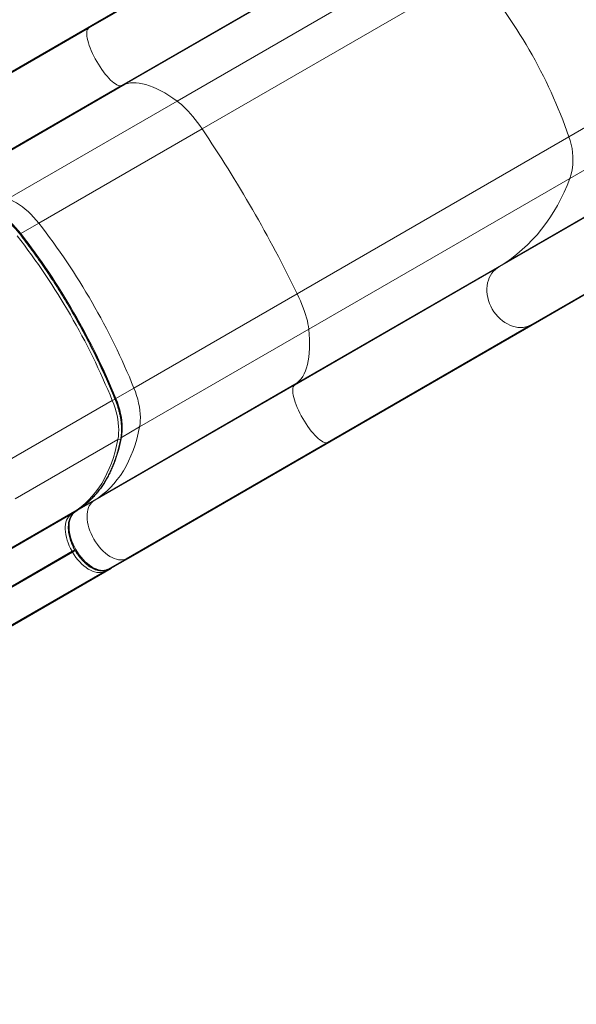
# Model space of a CAD drawing. Units: inches. Extents: x -119 to 423, y -182 to 204.
# Drawn here: x 96 to 124, y -93 to -44 of the extents above; entities that cross this region are included whole.
import ezdxf

# ---------------------------------------------------------------- set-up
doc = ezdxf.new("R2010")
doc.units = ezdxf.units.IN
doc.header["$MEASUREMENT"] = 0
doc.layers.add('CONTOUR', color=7, linetype='Continuous')
doc.layers.add('VUE NUAGE', color=7, linetype='Continuous')

msp = doc.modelspace()

# ---------------------------------------------------------------- linework, layer by layer
at = {"layer": 'CONTOUR', "lineweight": 18}
for p, q in [((109.53437, -39.10442), (99.55638, -44.86522)), ((116.74825, -41.03781), (103.92172, -48.44321)), ((111.16014, -41.92034), (101.18215, -47.68113)), ((111.60575, -41.70084), (101.36039, -47.616)), ((118.50803, -42.09495), (105.14454, -49.81037)), ((99.55638, -44.86522), (89.65645, -50.58095)), ((99.55638, -44.86522), (99.70191, -44.74343)), ((128.2429, -47.27059), (123.18287, -50.192)), ((101.18215, -47.68113), (91.28222, -53.39686)), ((101.36039, -47.616), (91.6086, -53.24619)), ((101.36039, -47.616), (101.18215, -47.68113)), ((103.92172, -48.44321), (95.6002, -53.24764)), ((129.37473, -48.69028), (123.21848, -52.24459)), ((105.14454, -49.81037), (97.12056, -54.44301)), ((123.18287, -50.192), (109.81937, -57.90742)), ((123.21848, -52.24459), (110.39196, -59.64999)), ((127.62642, -52.04344), (119.66014, -56.64277)), ((127.9201, -51.83611), (120.07304, -56.36661)), ((97.12056, -54.44301), (96.2338, -54.95498)), ((129.25219, -54.85935), (121.28591, -59.45868)), ((120.07304, -56.36661), (109.82768, -62.28177)), ((119.66014, -56.64277), (120.07304, -56.36661)), ((119.66014, -56.64277), (109.68215, -62.40356)), ((109.81937, -57.90742), (101.79539, -62.54007)), ((121.28591, -59.45868), (111.30792, -65.21948)), ((121.73152, -59.23919), (121.28591, -59.45868)), ((110.39196, -59.64999), (102.07044, -64.45442)), ((109.68215, -62.40356), (99.78222, -68.11929)), ((109.82768, -62.28177), (100.07589, -67.91197)), ((109.68215, -62.40356), (109.82768, -62.28177)), ((101.79539, -62.54007), (100.90864, -63.05204)), ((95.67676, -66.07266), (100.73128, -63.15443)), ((102.07044, -64.45442), (101.18368, -64.96639)), ((95.95181, -67.98701), (101.00633, -65.06878)), ((111.30792, -65.21948), (101.40799, -70.93521)), ((111.48616, -65.15435), (111.30792, -65.21948)), ((99.78222, -68.11929), (98.89546, -68.63126)), ((100.07589, -67.91197), (99.18914, -68.42394)), ((99.78222, -68.11929), (100.07589, -67.91197)), ((93.95726, -71.44456), (99.01178, -68.52633)), ((98.70562, -68.74247), (99.01178, -68.52633)), ((99.18914, -68.42394), (98.89546, -68.63126)), ((93.6511, -71.6607), (98.70562, -68.74247)), ((98.75135, -70.56106), (93.69683, -73.47929)), ((93.7234, -73.52531), (98.77792, -70.60708)), ((98.75135, -70.56106), (98.88458, -70.48414)), ((98.77792, -70.60708), (98.75135, -70.56106)), ((98.77792, -70.60708), (98.91065, -70.53046)), ((101.40799, -70.93521), (100.52123, -71.44718)), ((101.73437, -70.78454), (101.40799, -70.93521)), ((100.33, -71.55598), (95.27548, -74.47421)), ((100.67026, -71.39891), (100.33, -71.55598)), ((100.52123, -71.44718), (100.84762, -71.29651))]:
    msp.add_line(p, q, dxfattribs=at)
at = {"layer": 'CONTOUR', "lineweight": 25}
for p, q in [((109.94727, -38.82827), (99.70191, -44.74343)), ((99.70191, -44.74343), (89.95012, -50.37362)), ((129.57858, -54.70868), (121.73152, -59.23919)), ((121.73152, -59.23919), (111.48616, -65.15435)), ((111.48616, -65.15435), (101.73437, -70.78454)), ((99.18271, -68.42805), (98.88903, -68.63538)), ((98.89546, -68.63126), (98.88903, -68.63538)), ((99.18914, -68.42394), (99.18271, -68.42805)), ((101.73437, -70.78454), (100.84762, -71.29651)), ((95.61574, -74.31713), (100.67026, -71.39891)), ((100.51446, -71.45069), (100.84083, -71.30003)), ((100.52123, -71.44718), (100.51446, -71.45069))]:
    msp.add_line(p, q, dxfattribs=at)
at = {"layer": 'CONTOUR', "lineweight": 18, "flags": 128}
for points in [[(101.18215, -47.68113), (101.1346, -47.69082), (101.08036, -47.68763), (101.01992, -47.67159), (100.95382, -47.64286), (100.88266, -47.60168), (100.80708, -47.54844), (100.72775, -47.4836), (100.6454, -47.40775), (100.56076, -47.32158), (100.4746, -47.22586), (100.38769, -47.12145), (100.30081, -47.00929), (100.21475, -46.89039), (100.13028, -46.76582), (100.04816, -46.6367), (99.96912, -46.5042), (99.89389, -46.3695), (99.82313, -46.23382), (99.75749, -46.09838), (99.69755, -45.9644), (99.64385, -45.83308), (99.59688, -45.70561), (99.55707, -45.58313), (99.52476, -45.46675), (99.50025, -45.3575), (99.48376, -45.25639), (99.47544, -45.16431), (99.47536, -45.0821), (99.48353, -45.01049), (99.49986, -44.95012), (99.52422, -44.90156), (99.55638, -44.86522)], [(103.92172, -48.44321), (103.71267, -48.2971), (103.50804, -48.16347), (103.30811, -48.04247), (103.11312, -47.93427), (102.92332, -47.839), (102.73895, -47.75679), (102.56025, -47.68773), (102.38745, -47.63192), (102.22076, -47.58943), (102.0604, -47.56031), (101.90658, -47.5446), (101.75948, -47.54232), (101.6193, -47.55347), (101.48621, -47.57804), (101.36039, -47.616)], [(105.14454, -49.81037), (105.03227, -49.64845), (104.91865, -49.4921), (104.8042, -49.34203), (104.68945, -49.19893), (104.57492, -49.06347), (104.46115, -48.93627), (104.34866, -48.81792), (104.23796, -48.70895), (104.12958, -48.60989), (104.024, -48.52117), (103.92172, -48.44321)], [(123.21848, -52.24459), (123.27305, -52.07607), (123.31634, -51.90141), (123.34814, -51.72141), (123.36832, -51.53689), (123.37677, -51.34871), (123.37345, -51.15773), (123.35839, -50.96485), (123.33165, -50.77094), (123.29336, -50.5769), (123.24369, -50.38362), (123.18287, -50.192)], [(120.07304, -56.36661), (120.35182, -56.17097), (120.62207, -55.96267), (120.88344, -55.74199), (121.13559, -55.5092), (121.37821, -55.2646), (121.61099, -55.00851), (121.83362, -54.74124), (122.04583, -54.46314), (122.24735, -54.17457), (122.43791, -53.87589), (122.61729, -53.56748), (122.78523, -53.24973), (122.94155, -52.92306), (123.08602, -52.58787), (123.21848, -52.24459)], [(97.12056, -54.44301), (96.9954, -54.28854), (96.86575, -54.14144), (96.73221, -54.00239), (96.5954, -53.87203), (96.45595, -53.75096), (96.31449, -53.63975), (96.17169, -53.53889), (96.0282, -53.44886), (95.88468, -53.37008), (95.74179, -53.3029), (95.6002, -53.24764)], [(94.71344, -53.75961), (94.85503, -53.81487), (94.99792, -53.88205), (95.14144, -53.96083), (95.28493, -54.05086), (95.42773, -54.15172), (95.56919, -54.26293), (95.70864, -54.384), (95.84546, -54.51436), (95.97899, -54.65341), (96.10864, -54.80051), (96.2338, -54.95498)], [(96.2338, -54.95498), (96.21738, -54.96382), (96.20335, -54.97), (96.19225, -54.97329), (96.1845, -54.97357), (96.18087, -54.97154)], [(121.28591, -59.45868), (121.17253, -59.50638), (121.05338, -59.54066), (120.92954, -59.56123), (120.80211, -59.56791), (120.67225, -59.56062), (120.54112, -59.53945), (120.40991, -59.50457), (120.27979, -59.4563), (120.15194, -59.39507), (120.02751, -59.32145), (119.90761, -59.23608), (119.79333, -59.13974), (119.6857, -59.0333), (119.58567, -58.91771), (119.49416, -58.79401), (119.41199, -58.66332), (119.33989, -58.52681), (119.27852, -58.38571), (119.22843, -58.24129), (119.19006, -58.09485), (119.16377, -57.94771), (119.14979, -57.8012), (119.14825, -57.65662), (119.15915, -57.51529), (119.18241, -57.37847), (119.21781, -57.2474), (119.26503, -57.12325), (119.32365, -57.00714), (119.39314, -56.90013), (119.47288, -56.80316), (119.56215, -56.71711), (119.66014, -56.64277)], [(110.39196, -59.64999), (110.37558, -59.52243), (110.35154, -59.38664), (110.31994, -59.24324), (110.28092, -59.0929), (110.23467, -58.9363), (110.18139, -58.77417), (110.12134, -58.60726), (110.0548, -58.43633), (109.98206, -58.26218), (109.90346, -58.0856), (109.81937, -57.90742)], [(109.82768, -62.28177), (109.92346, -62.19179), (110.01128, -62.08881), (110.09103, -61.97299), (110.1626, -61.84446), (110.22591, -61.70339), (110.28087, -61.54995), (110.32742, -61.38435), (110.36549, -61.20679), (110.39503, -61.01751), (110.41601, -60.81674), (110.42841, -60.60473), (110.4322, -60.38176), (110.42738, -60.14811), (110.41396, -59.90409), (110.39196, -59.64999)], [(111.30792, -65.21948), (111.26037, -65.22916), (111.20613, -65.22598), (111.14569, -65.20994), (111.07959, -65.18121), (111.00843, -65.14003), (110.93285, -65.08679), (110.85352, -65.02195), (110.77117, -64.9461), (110.68653, -64.85993), (110.60037, -64.76421), (110.51346, -64.6598), (110.42658, -64.54764), (110.34052, -64.42874), (110.25605, -64.30417), (110.17393, -64.17505), (110.09489, -64.04255), (110.01966, -63.90785), (109.9489, -63.77217), (109.88326, -63.63673), (109.82332, -63.50275), (109.76962, -63.37143), (109.72265, -63.24396), (109.68284, -63.12148), (109.65053, -63.00509), (109.62602, -62.89585), (109.60953, -62.79474), (109.60121, -62.70266), (109.60113, -62.62044), (109.6093, -62.54883), (109.62563, -62.48847), (109.64999, -62.4399), (109.68215, -62.40356)], [(102.07044, -64.45442), (102.09338, -64.30417), (102.10664, -64.14684), (102.11017, -63.98315), (102.10395, -63.81387), (102.08801, -63.63977), (102.06242, -63.46166), (102.0273, -63.28036), (101.98281, -63.09669), (101.92916, -62.91152), (101.86659, -62.72569), (101.79539, -62.54007)], [(101.00633, -65.06878), (101.02927, -64.91853), (101.04253, -64.7612), (101.04606, -64.59752), (101.03984, -64.42824), (101.0239, -64.25414), (100.99831, -64.07603), (100.96319, -63.89472), (100.9187, -63.71106), (100.86505, -63.52589), (100.80248, -63.34006), (100.73128, -63.15443)], [(100.90864, -63.05204), (100.89278, -63.06184), (100.88041, -63.0709), (100.87201, -63.07887), (100.86789, -63.08544), (100.86783, -63.08959)], [(100.90864, -63.05204), (100.97983, -63.23766), (101.0424, -63.42349), (101.09605, -63.60866), (101.14054, -63.79233), (101.17566, -63.97363), (101.20125, -64.15174), (101.21719, -64.32584), (101.22341, -64.49512), (101.21988, -64.65881), (101.20662, -64.81614), (101.18368, -64.96639)], [(100.07589, -67.91197), (100.27308, -67.76343), (100.46199, -67.6021), (100.64238, -67.42817), (100.81401, -67.24187), (100.97668, -67.04343), (101.13017, -66.83311), (101.27429, -66.61118), (101.40885, -66.37791), (101.53369, -66.13361), (101.64864, -65.87858), (101.75356, -65.61316), (101.84831, -65.33767), (101.93278, -65.05248), (102.00685, -64.75793), (102.07044, -64.45442)], [(99.01178, -68.52633), (99.20897, -68.3778), (99.39788, -68.21646), (99.57827, -68.04253), (99.7499, -67.85623), (99.91257, -67.6578), (100.06606, -67.44748), (100.21018, -67.22554), (100.34474, -66.99227), (100.46958, -66.74797), (100.58453, -66.49295), (100.68945, -66.22752), (100.7842, -65.95204), (100.86867, -65.66684), (100.94274, -65.3723), (101.00633, -65.06878)], [(101.18368, -64.96639), (101.12009, -65.2699), (101.04602, -65.56445), (100.96155, -65.84964), (100.8668, -66.12513), (100.76188, -66.39055), (100.64693, -66.64558), (100.52209, -66.88988), (100.38753, -67.12315), (100.24341, -67.34508), (100.08992, -67.5554), (99.92725, -67.75384), (99.75562, -67.94014), (99.57523, -68.11407), (99.38632, -68.2754), (99.18914, -68.42394)], [(101.40799, -70.93521), (101.32396, -70.96595), (101.23375, -70.98353), (101.13817, -70.98778), (101.03809, -70.97867), (100.93441, -70.95627), (100.82805, -70.9208), (100.71997, -70.87256), (100.61115, -70.81199), (100.50257, -70.73965), (100.3952, -70.65617), (100.29001, -70.56231), (100.18795, -70.45892), (100.08993, -70.34692), (99.99684, -70.22732), (99.90952, -70.10121), (99.82875, -69.96971), (99.75525, -69.83401), (99.68969, -69.69532), (99.63267, -69.55491), (99.58468, -69.41403), (99.54617, -69.27394), (99.51748, -69.13592), (99.49887, -69.00119), (99.49051, -68.87098), (99.49247, -68.74646), (99.50473, -68.62875), (99.52719, -68.5189), (99.55963, -68.4179), (99.60178, -68.32667), (99.65325, -68.24603), (99.71358, -68.17669), (99.78222, -68.11929)], [(98.89546, -68.63126), (98.82682, -68.68866), (98.76649, -68.758), (98.71502, -68.83864), (98.67288, -68.92987), (98.64043, -69.03087), (98.61797, -69.14072), (98.60571, -69.25843), (98.60375, -69.38295), (98.61211, -69.51316), (98.63072, -69.64789), (98.65941, -69.78591), (98.69792, -69.926), (98.74591, -70.06688), (98.80294, -70.20729), (98.86849, -70.34598), (98.94199, -70.48168), (99.02276, -70.61318), (99.11009, -70.73929), (99.20317, -70.85889), (99.30119, -70.97089), (99.40325, -71.07428), (99.50844, -71.16814), (99.61581, -71.25162), (99.72439, -71.32396), (99.83321, -71.38453), (99.94129, -71.43277), (100.04765, -71.46824), (100.15133, -71.49064), (100.25142, -71.49975), (100.34699, -71.4955), (100.4372, -71.47792), (100.52123, -71.44718)], [(98.75135, -70.56106), (98.67912, -70.42769), (98.61469, -70.2914), (98.55864, -70.1534), (98.51148, -70.01493), (98.47364, -69.87726), (98.44544, -69.74161), (98.42715, -69.6092), (98.41893, -69.48123), (98.42086, -69.35885), (98.43291, -69.24316), (98.45498, -69.1352), (98.48687, -69.03595), (98.52829, -68.94629), (98.57887, -68.86703), (98.63816, -68.79889), (98.70562, -68.74247)], [(100.33, -71.55598), (100.24742, -71.5862), (100.15876, -71.60347), (100.06483, -71.60765), (99.96647, -71.59869), (99.86456, -71.57668), (99.76003, -71.54181), (99.65382, -71.49441), (99.54687, -71.43488), (99.44016, -71.36378), (99.33463, -71.28174), (99.23125, -71.18949), (99.13095, -71.08788), (99.03462, -70.97781), (98.94313, -70.86027), (98.85731, -70.73632), (98.77792, -70.60708)]]:
    msp.add_lwpolyline(points, dxfattribs=at)
at = {"layer": 'CONTOUR', "lineweight": 18}
for centre, radius, start, end in [((99.54842, -58.43932), 25.03208, 19.236601, 40.763399), ((50.65866, -86.66584), 65.78021, 25.9246962, 34.0753038), ((69.86939, -75.57452), 34.4843, 22.208755, 37.791245), ((68.80528, -76.18888), 34.4843, 22.208755, 37.791245), ((68.98263, -76.08649), 34.4843, 22.208755, 37.791245), ((101.01055, -63.64739), 0.56656, 104.11516, 119.531865), ((101.07807, -65.2119), 0.16009, 68.18668, 116.623813), ((101.2153, -65.02846), 0.06966, 116.999784, 167.461389), ((99.0564, -68.60545), 0.09083, 87.739459, 119.420753), ((98.75161, -68.82658), 0.09586, 74.06718, 118.670897), ((100.28015, -71.47408), 0.09588, 301.331587, 345.999236)]:
    msp.add_arc(centre, radius, start, end, dxfattribs=at)
at = {"layer": 'CONTOUR', "lineweight": 25}
for centre, start_param, end_param in [((100.60768, -71.2905), 0, 0.47844052), ((100.78503, -71.18811), 6.20858054, 6.28318531)]:
    msp.add_ellipse(centre, major_axis=(0.06259, -0.1084), ratio=0.81802942, start_param=start_param, end_param=end_param, dxfattribs=at)
for points, knots in [([(94.6546, -53.76764), (94.67714, -53.7758), (94.74283, -53.79956), (94.85331, -53.84703), (94.98602, -53.9134), (95.11961, -53.99013), (95.25344, -54.07675), (95.38693, -54.173), (95.51952, -54.27849), (95.65064, -54.39283), (95.77969, -54.51557), (95.90613, -54.64619), (96.02937, -54.78422), (96.12028, -54.8941), (96.17, -54.95765), (96.18086, -54.97153)], [0, 0, 0, 0, 0.04422043, 0.12884206, 0.21344975, 0.29804355, 0.38264988, 0.46729265, 0.55198529, 0.63673381, 0.72153908, 0.80639858, 0.89130751, 0.97625966, 1, 1, 1, 1]), ([(96.18086, -54.97153), (96.23339, -55.03945), (96.38579, -55.23651), (96.63454, -55.56722), (96.92539, -55.96529), (97.21118, -56.36881), (97.49183, -56.77743), (97.76712, -57.19093), (98.0369, -57.60902), (98.301, -58.03147), (98.55924, -58.45799), (98.81147, -58.88833), (99.05753, -59.32222), (99.29727, -59.75939), (99.53054, -60.19956), (99.75719, -60.64246), (99.97708, -61.08781), (100.19007, -61.53534), (100.39605, -61.98476), (100.59479, -62.43581), (100.75105, -62.80434), (100.84037, -63.02251), (100.86784, -63.08961)], [0, 0, 0, 0, 0.02772485, 0.08043556, 0.13314807, 0.18586147, 0.23857563, 0.29129044, 0.34400579, 0.39672154, 0.44943759, 0.50215381, 0.55487009, 0.60758628, 0.66030225, 0.71301788, 0.76573305, 0.81844764, 0.87116154, 0.92387461, 0.97658675, 1, 1, 1, 1]), ([(100.86784, -63.08961), (100.88012, -63.12029), (100.9158, -63.20949), (100.9692, -63.3576), (101.02523, -63.53323), (101.07315, -63.70777), (101.11291, -63.88043), (101.14432, -64.05049), (101.16731, -64.2172), (101.18181, -64.37985), (101.18782, -64.53774), (101.1854, -64.69023), (101.17453, -64.83659), (101.16018, -64.94308), (101.14963, -65.00066), (101.1473, -65.01334)], [0, 0, 0, 0, 0.04454975, 0.1295093, 0.21443819, 0.29931767, 0.38414046, 0.46890026, 0.55359237, 0.63821464, 0.72276883, 0.80726247, 0.89171145, 0.97614327, 1, 1, 1, 1]), ([(101.1473, -65.01334), (101.13793, -65.06137), (101.11073, -65.20082), (101.05925, -65.42621), (100.99016, -65.68682), (100.91267, -65.9396), (100.82701, -66.18441), (100.73323, -66.42098), (100.63143, -66.64911), (100.52171, -66.86855), (100.40418, -67.07911), (100.27894, -67.28058), (100.1461, -67.47276), (100.0058, -67.65547), (99.85814, -67.82851), (99.70326, -67.99172), (99.54131, -68.14493), (99.37532, -68.28544), (99.25418, -68.37736), (99.19014, -68.42278), (99.18271, -68.42805)], [0, 0, 0, 0, 0.03151856, 0.09152073, 0.15153086, 0.21155646, 0.27160219, 0.33167325, 0.39177529, 0.45191431, 0.51209643, 0.57232763, 0.6326134, 0.69295827, 0.75336537, 0.81383584, 0.87436841, 0.93495901, 0.99245128, 1, 1, 1, 1]), ([(98.88903, -68.63538), (98.87519, -68.64567), (98.8378, -68.67348), (98.78269, -68.72716), (98.72613, -68.79825), (98.67759, -68.87858), (98.63726, -68.96761), (98.60553, -69.06493), (98.58273, -69.16983), (98.56911, -69.28146), (98.56481, -69.39882), (98.5698, -69.52085), (98.58397, -69.64652), (98.60711, -69.7748), (98.63896, -69.90473), (98.67921, -70.03534), (98.7275, -70.1657), (98.78343, -70.29485), (98.84657, -70.42187), (98.91644, -70.54583), (98.99253, -70.66583), (99.07429, -70.78098), (99.16113, -70.89044), (99.25246, -70.99338), (99.34765, -71.08903), (99.44609, -71.17665), (99.54712, -71.25554), (99.6501, -71.32504), (99.75436, -71.38452), (99.85919, -71.43335), (99.96379, -71.47097), (100.06729, -71.49686), (100.16869, -71.51062), (100.26695, -71.51213), (100.36087, -71.50118), (100.44365, -71.48059), (100.49295, -71.45977), (100.51446, -71.45069)], [0, 0, 0, 0, 0.01613759, 0.04361012, 0.07122191, 0.09915919, 0.12750224, 0.15625093, 0.18533922, 0.2146669, 0.24413283, 0.27365623, 0.30317257, 0.33265599, 0.36209727, 0.39149635, 0.42085849, 0.4501918, 0.47950589, 0.50881112, 0.5381182, 0.56743517, 0.59677237, 0.62614091, 0.65555162, 0.68501454, 0.7145378, 0.74412552, 0.77377441, 0.80346828, 0.83315676, 0.86276054, 0.89217316, 0.92127182, 0.94995211, 0.97817163, 1, 1, 1, 1])]:
    msp.add_open_spline(points, degree=3, knots=knots, dxfattribs=at)
at = {"layer": 'VUE NUAGE'}
msp.add_lwpolyline([(-26.36424, 82.18378, 0.24404352), (-47.55977, 19.32734, 0.00250435), (-47.51056, 18.60777, 0.03665999), (-47.51055, 8.06387, 0.00250351), (-47.55974, 7.34454, 0.24404408), (-26.36424, -55.51205, 0.10171573), (-2.45443, -71.91272, 0.63114785), (96.52932, -156.17126, 0.03733227), (106.12973, -151.36401, 0.01154072), (109.00705, -149.70111, 0.01111263), (111.78043, -148.10467, 0.01364061), (115.16944, -146.11924, 0.01846194), (119.76379, -143.44648, 0.01919874), (124.55551, -140.6916, 0.01890916), (129.26667, -137.9638, 0.01739233), (133.61394, -135.47862, 0.03422388), (140.49936, -142.51523, 0.13495022), (174.07206, -160.67734, 0.09290797), (200.19754, -165.28397, 0.13495022), (237.95736, -159.69971, 0.08576606)], format="xyb", dxfattribs=at)

doc.saveas('drawing.dxf')
